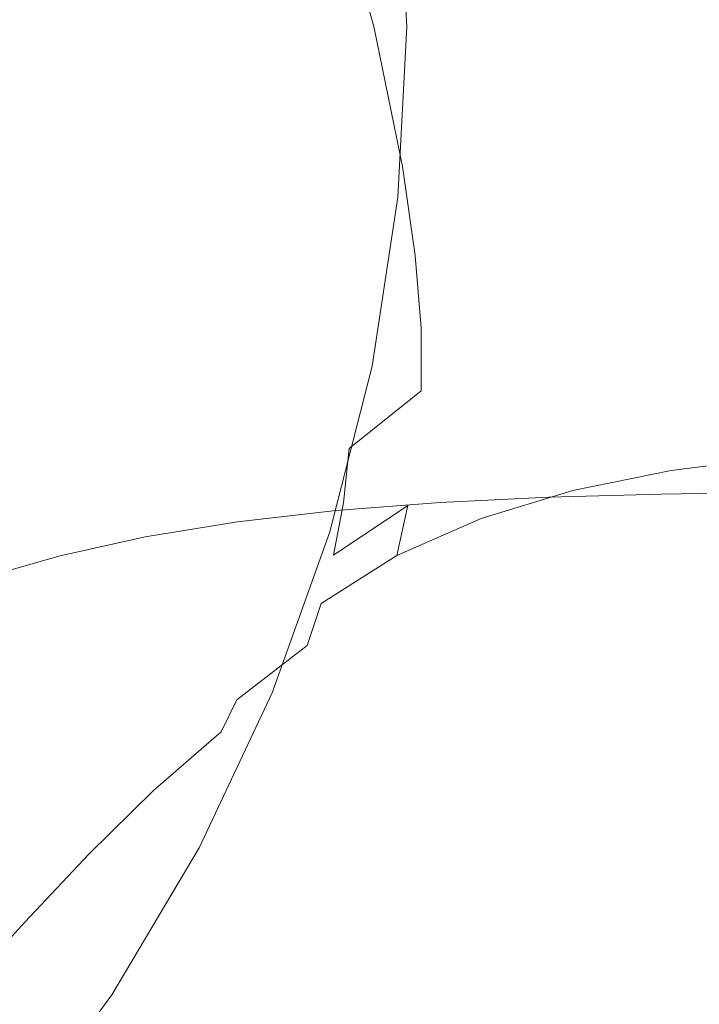
# Model space of a CAD drawing. Extents: x -61 to 61, y -140 to 24.
# Drawn here: x 18 to 27, y -13 to 0 of the extents above; entities that cross this region are included whole.
import ezdxf

# ---------------------------------------------------------------- set-up
doc = ezdxf.new("R2010")
doc.units = 0
doc.header["$LTSCALE"] = 500
doc.header["$MEASUREMENT"] = 0
doc.layers.add('FERRO_CHROM', color=7, linetype='Continuous')

msp = doc.modelspace()

# ---------------------------------------------------------------- linework, layer by layer
at = {"layer": 'FERRO_CHROM', "lineweight": 0}
for points, invisible_edges in [([(15.255, 3.137), (17.53, 5.348), (18.869, 2.515), (16.972, 0)], 15), ([(18.869, 2.515), (20.687, 4.736), (21.657, 2.333), (20.272, 0)], 15), ([(21.657, 2.333), (23.033, 4.575), (23.381, 2.298), (22.541, 0)], 15), ([(22.516, 3.266, 13.822), (23.44, 1.887, 14.404), (23.056, 0, 13.611), (22.342, 2.544, 12.869)], 15), ([(22.16, 2.27, 11.521), (22.342, 2.544, 12.869), (23.056, 0, 13.611), (22.401, 0, 11.711)], 13), ([(16.972, 0), (18.869, 2.515), (20.272, 0), (18.869, -2.515)], 15), ([(20.272, 0), (21.657, 2.333), (22.541, 0), (21.657, -2.333)], 15), ([(22.045, 2.236, 9.958), (22.16, 2.27, 11.521), (22.401, 0, 11.711), (22.209, 0, 10.052)], 15), ([(22.218, 2.25, 6.728), (22.339, 0, 6.76), (22.556, 0, 5.089), (22.44, 2.264, 5.07)], 15), ([(22.44, 2.264, 5.07), (22.556, 0, 5.089), (22.836, 0, 3.402), (22.721, 2.276, 3.392)], 15), ([(22.541, 0), (23.381, 2.298), (23.5, 0), (23.381, -2.298)], 15), ([(22.721, 2.276, 3.392), (22.836, 0, 3.402), (23.157, 0, 1.704), (23.041, 2.287, 1.699)], 15), ([(23.041, 2.287, 1.699), (23.157, 0, 1.704), (23.5, 0), (23.381, 2.298)], 11), ([(22.076, 2.235, 8.359), (22.045, 2.236, 9.958), (22.209, 0, 10.052), (22.206, 0, 8.408)], 15), ([(22.218, 2.25, 6.728), (22.076, 2.235, 8.359), (22.206, 0, 8.408), (22.339, 0, 6.76)], 15), ([(24.639, 1.263, 15.091), (24.564, 0, 14.878), (23.056, 0, 13.611), (23.44, 1.887, 14.404)], 15), ([(19.256, 1.115, 34.21), (17.809, 1.516, 34.264), (17.036, 0.041, 34.548), (19.054, 0.026, 34.306)], 15), ([(25.999, 1.063, 15.776), (25.974, 0, 15.657), (24.564, 0, 14.878), (24.639, 1.263, 15.091)], 15), ([(20.902, 0.99, 34.248), (19.256, 1.115, 34.21), (19.054, 0.026, 34.306), (20.797, 0.016, 34.313)], 15), ([(27.409, 0.96, 16.35), (27.405, 0, 16.274), (25.974, 0, 15.657), (25.999, 1.063, 15.776)], 15), ([(22.566, 0.925, 34.389), (20.902, 0.99, 34.248), (20.797, 0.016, 34.313), (22.508, 0.009, 34.441)], 15), ([(28.862, 0.914, 16.845), (28.865, 0, 16.781), (27.405, 0, 16.274), (27.409, 0.96, 16.35)], 15), ([(24.247, 0.896, 34.611), (22.566, 0.925, 34.389), (22.508, 0.009, 34.441), (24.206, 0.004, 34.659)], 15), ([(24.247, 0.896, 34.611), (24.206, 0.004, 34.659), (25.916, 0.002, 34.937), (25.944, 0.879, 34.891)], 15), ([(25.944, 0.879, 34.891), (25.916, 0.002, 34.937), (27.634, 0, 35.26), (27.654, 0.87, 35.216)], 15), ([(19.256, -1.064, 34.21), (19.054, 0.026, 34.306), (17.036, 0.041, 34.548), (17.809, -1.438, 34.264)], 15), ([(20.902, -0.958, 34.248), (20.797, 0.016, 34.313), (19.054, 0.026, 34.306), (19.256, -1.064, 34.21)], 15), ([(22.566, -0.907, 34.389), (22.508, 0.009, 34.441), (20.797, 0.016, 34.313), (20.902, -0.958, 34.248)], 15), ([(24.247, -0.887, 34.611), (24.206, 0.004, 34.659), (22.508, 0.009, 34.441), (22.566, -0.907, 34.389)], 15), ([(24.639, -1.263, 15.091), (23.44, -1.887, 14.404), (23.056, 0, 13.611), (24.564, 0, 14.878)], 15), ([(24.247, -0.887, 34.611), (25.944, -0.875, 34.891), (25.916, 0.002, 34.937), (24.206, 0.004, 34.659)], 15), ([(25.999, -1.063, 15.776), (24.639, -1.263, 15.091), (24.564, 0, 14.878), (25.974, 0, 15.657)], 15), ([(25.944, -0.875, 34.891), (27.654, -0.869, 35.216), (27.634, 0, 35.26), (25.916, 0.002, 34.937)], 15), ([(27.409, -0.96, 16.35), (25.999, -1.063, 15.776), (25.974, 0, 15.657), (27.405, 0, 16.274)], 15), ([(28.862, -0.914, 16.845), (27.409, -0.96, 16.35), (27.405, 0, 16.274), (28.865, 0, 16.781)], 15), ([(15.255, -3.137), (16.972, 0), (18.869, -2.515), (17.53, -5.348)], 15), ([(18.869, -2.515), (20.272, 0), (21.657, -2.333), (20.687, -4.736)], 15), ([(21.657, -2.333), (22.541, 0), (23.381, -2.298), (23.033, -4.575)], 15), ([(22.076, -2.235, 8.359), (22.206, 0, 8.408), (22.209, 0, 10.052), (22.045, -2.236, 9.958)], 15), ([(22.045, -2.236, 9.958), (22.209, 0, 10.052), (22.401, 0, 11.711), (22.16, -2.27, 11.521)], 15), ([(22.218, -2.25, 6.728), (22.339, 0, 6.76), (22.206, 0, 8.408), (22.076, -2.235, 8.359)], 15), ([(22.16, -2.27, 11.521), (22.401, 0, 11.711), (23.056, 0, 13.611), (22.342, -2.544, 12.869)], 15), ([(22.218, -2.25, 6.728), (22.44, -2.264, 5.07), (22.556, 0, 5.089), (22.339, 0, 6.76)], 15), ([(22.516, -3.266, 13.822), (22.342, -2.544, 12.869), (23.056, 0, 13.611), (23.44, -1.887, 14.404)], 11), ([(22.44, -2.264, 5.07), (22.721, -2.276, 3.392), (22.836, 0, 3.402), (22.556, 0, 5.089)], 15), ([(22.721, -2.276, 3.392), (23.041, -2.287, 1.699), (23.157, 0, 1.704), (22.836, 0, 3.402)], 15), ([(23.041, -2.287, 1.699), (23.381, -2.298), (23.5, 0), (23.157, 0, 1.704)], 13), ([(22.71, -1.811, 34.243), (22.566, -0.907, 34.389), (20.902, -0.958, 34.248), (21.13, -1.908, 34.078)], 15), ([(24.35, -1.769, 34.473), (24.247, -0.887, 34.611), (22.566, -0.907, 34.389), (22.71, -1.811, 34.243)], 15), ([(24.35, -1.769, 34.473), (26.018, -1.744, 34.759), (25.944, -0.875, 34.891), (24.247, -0.887, 34.611)], 15), ([(26.018, -1.744, 34.759), (27.707, -1.731, 35.086), (27.654, -0.869, 35.216), (25.944, -0.875, 34.891)], 15), ([(28.846, -1.816, 17.019), (27.41, -1.906, 16.554), (27.409, -0.96, 16.35), (28.862, -0.914, 16.845)], 15), ([(21.13, -1.908, 34.078), (20.902, -0.958, 34.248), (19.256, -1.064, 34.21), (19.643, -2.098, 33.992)], 15), ([(27.41, -1.906, 16.554), (26.039, -2.094, 16.054), (25.999, -1.063, 15.776), (27.409, -0.96, 16.35)], 15), ([(19.643, -2.098, 33.992), (19.256, -1.064, 34.21), (17.809, -1.438, 34.264), (18.325, -2.466, 33.986)], 15), ([(26.039, -2.094, 16.054), (24.756, -2.442, 15.523), (24.639, -1.263, 15.091), (25.999, -1.063, 15.776)], 15), ([(24.756, -2.442, 15.523), (23.611, -3.085, 14.999), (23.44, -1.887, 14.404), (24.639, -1.263, 15.091)], 15), ([(17.255, -3.097, 34.063), (18.325, -2.466, 33.986), (17.809, -1.438, 34.264), (16.746, -2.293, 34.396)], 15), ([(22.907, -2.692, 34.013), (22.71, -1.811, 34.243), (21.13, -1.908, 34.078), (21.396, -2.811, 33.832)], 15), ([(24.496, -2.631, 34.254), (24.35, -1.769, 34.473), (22.71, -1.811, 34.243), (22.907, -2.692, 34.013)], 15), ([(24.496, -2.631, 34.254), (26.127, -2.595, 34.546), (26.018, -1.744, 34.759), (24.35, -1.769, 34.473)], 15), ([(26.127, -2.595, 34.546), (27.79, -2.576, 34.876), (27.707, -1.731, 35.086), (26.018, -1.744, 34.759)], 15), ([(28.815, -2.697, 17.287), (27.397, -2.824, 16.857), (27.41, -1.906, 16.554), (28.846, -1.816, 17.019)], 15), ([(21.396, -2.811, 33.832), (21.13, -1.908, 34.078), (19.643, -2.098, 33.992), (19.997, -3.02, 33.719)], 15), ([(22.652, -4.159, 14.521), (22.516, -3.266, 13.822), (23.44, -1.887, 14.404), (23.611, -3.085, 14.999)], 11), ([(27.397, -2.824, 16.857), (26.054, -3.058, 16.413), (26.039, -2.094, 16.054), (27.41, -1.906, 16.554)], 15), ([(19.997, -3.02, 33.719), (19.643, -2.098, 33.992), (18.325, -2.466, 33.986), (18.745, -3.353, 33.683)], 15), ([(26.054, -3.058, 16.413), (24.811, -3.452, 15.966), (24.756, -2.442, 15.523), (26.039, -2.094, 16.054)], 15), ([(21.625, -4.439, 9.766), (22.045, -2.236, 9.958), (22.16, -2.27, 11.521), (21.617, -4.48, 11.177)], 15), ([(21.712, -4.448, 8.247), (22.076, -2.235, 8.359), (22.045, -2.236, 9.958), (21.625, -4.439, 9.766)], 15), ([(21.873, -4.479, 6.654), (22.218, -2.25, 6.728), (22.076, -2.235, 8.359), (21.712, -4.448, 8.247)], 15), ([(21.873, -4.479, 6.654), (22.103, -4.507, 5.024), (22.44, -2.264, 5.07), (22.218, -2.25, 6.728)], 15), ([(20.687, -4.736), (21.657, -2.333), (23.033, -4.575), (22.464, -6.81)], 15), ([(21.617, -4.48, 11.177), (22.16, -2.27, 11.521), (22.342, -2.544, 12.869), (21.664, -4.645, 12.401)], 15), ([(22.103, -4.507, 5.024), (22.384, -4.531, 3.365), (22.721, -2.276, 3.392), (22.44, -2.264, 5.07)], 15), ([(22.384, -4.531, 3.365), (22.7, -4.553, 1.687), (23.041, -2.287, 1.699), (22.721, -2.276, 3.392)], 15), ([(22.7, -4.553, 1.687), (23.033, -4.575), (23.381, -2.298), (23.041, -2.287, 1.699)], 13), ([(17.676, -3.842, 33.733), (18.745, -3.353, 33.683), (18.325, -2.466, 33.986), (17.255, -3.097, 34.063)], 15), ([(17.53, -5.348), (18.869, -2.515), (20.687, -4.736), (19.646, -7.244)], 15), ([(24.811, -3.452, 15.966), (23.692, -4.064, 15.527), (23.611, -3.085, 14.999), (24.756, -2.442, 15.523)], 15), ([(21.745, -5.007, 13.359), (21.664, -4.645, 12.401), (22.342, -2.544, 12.869), (22.516, -3.266, 13.822)], 15), ([(24.669, -3.464, 33.958), (24.496, -2.631, 34.254), (22.907, -2.692, 34.013), (23.129, -3.538, 33.71)], 15), ([(24.669, -3.464, 33.958), (26.263, -3.419, 34.255), (26.127, -2.595, 34.546), (24.496, -2.631, 34.254)], 15), ([(26.263, -3.419, 34.255), (27.897, -3.397, 34.587), (27.79, -2.576, 34.876), (26.127, -2.595, 34.546)], 15), ([(23.129, -3.538, 33.71), (22.907, -2.692, 34.013), (21.396, -2.811, 33.832), (21.667, -3.663, 33.519)], 15), ([(28.762, -3.545, 17.635), (27.36, -3.701, 17.235), (27.397, -2.824, 16.857), (28.815, -2.697, 17.287)], 15), ([(21.667, -3.663, 33.519), (21.396, -2.811, 33.832), (19.997, -3.02, 33.719), (20.311, -3.86, 33.395)], 15), ([(27.36, -3.701, 17.235), (26.035, -3.956, 16.828), (26.054, -3.058, 16.413), (27.397, -2.824, 16.857)], 15), ([(20.311, -3.86, 33.395), (19.997, -3.02, 33.719), (18.745, -3.353, 33.683), (19.084, -4.149, 33.35)], 15), ([(22.722, -4.948, 15.106), (22.652, -4.159, 14.521), (23.611, -3.085, 14.999), (23.692, -4.064, 15.527)], 11), ([(26.035, -3.956, 16.828), (24.806, -4.347, 16.419), (24.811, -3.452, 15.966), (26.054, -3.058, 16.413)], 15), ([(21.832, -5.485, 14.115), (21.745, -5.007, 13.359), (22.516, -3.266, 13.822), (22.652, -4.159, 14.521)], 15), ([(18.014, -4.551, 33.391), (19.084, -4.149, 33.35), (18.745, -3.353, 33.683), (17.676, -3.842, 33.733)], 15), ([(24.669, -3.464, 33.958), (24.849, -4.258, 33.594), (26.414, -4.21, 33.891), (26.263, -3.419, 34.255)], 15), ([(26.263, -3.419, 34.255), (26.414, -4.21, 33.891), (28.023, -4.186, 34.224), (27.897, -3.397, 34.587)], 15), ([(23.129, -3.538, 33.71), (21.667, -3.663, 33.519), (21.911, -4.464, 33.15), (23.341, -4.338, 33.343)], 15), ([(24.669, -3.464, 33.958), (23.129, -3.538, 33.71), (23.341, -4.338, 33.343), (24.849, -4.258, 33.594)], 15), ([(24.806, -4.347, 16.419), (23.695, -4.911, 16.014), (23.692, -4.064, 15.527), (24.811, -3.452, 15.966)], 15), ([(28.762, -3.545, 17.635), (28.683, -4.35, 18.045), (27.288, -4.523, 17.66), (27.36, -3.701, 17.235)], 15), ([(21.667, -3.663, 33.519), (20.311, -3.86, 33.395), (20.577, -4.648, 33.026), (21.911, -4.464, 33.15)], 15), ([(27.36, -3.701, 17.235), (27.288, -4.523, 17.66), (25.97, -4.79, 17.271), (26.035, -3.956, 16.828)], 15), ([(20.311, -3.86, 33.395), (19.084, -4.149, 33.35), (19.358, -4.905, 32.981), (20.577, -4.648, 33.026)], 15), ([(26.035, -3.956, 16.828), (25.97, -4.79, 17.271), (24.745, -5.178, 16.879), (24.806, -4.347, 16.419)], 15), ([(22.721, -5.685, 15.617), (22.722, -4.948, 15.106), (23.692, -4.064, 15.527), (23.695, -4.911, 16.014)], 3), ([(18.014, -4.551, 33.391), (18.275, -5.248, 33.027), (19.358, -4.905, 32.981), (19.084, -4.149, 33.35)], 15), ([(21.895, -5.997, 14.73), (21.832, -5.485, 14.115), (22.652, -4.159, 14.521), (22.722, -4.948, 15.106)], 15), ([(24.849, -4.258, 33.594), (25.035, -5.006, 33.161), (26.578, -4.958, 33.458), (26.414, -4.21, 33.891)], 15), ([(26.414, -4.21, 33.891), (26.578, -4.958, 33.458), (28.164, -4.934, 33.79), (28.023, -4.186, 34.224)], 15), ([(23.341, -4.338, 33.343), (21.911, -4.464, 33.15), (22.134, -5.209, 32.721), (23.548, -5.087, 32.911)], 15), ([(24.849, -4.258, 33.594), (23.341, -4.338, 33.343), (23.548, -5.087, 32.911), (25.035, -5.006, 33.161)], 15), ([(24.806, -4.347, 16.419), (24.745, -5.178, 16.879), (23.631, -5.712, 16.486), (23.695, -4.911, 16.014)], 15), ([(28.683, -4.35, 18.045), (28.582, -5.105, 18.517), (27.188, -5.285, 18.137), (27.288, -4.523, 17.66)], 15), ([(21.911, -4.464, 33.15), (20.577, -4.648, 33.026), (20.808, -5.382, 32.601), (22.134, -5.209, 32.721)], 15), ([(20.955, -6.572, 10.902), (21.617, -4.48, 11.177), (21.664, -4.645, 12.401), (20.951, -6.613, 12.07)], 15), ([(21.019, -6.579, 9.568), (21.625, -4.439, 9.766), (21.617, -4.48, 11.177), (20.955, -6.572, 10.902)], 15), ([(21.14, -6.616, 8.107), (21.712, -4.448, 8.247), (21.625, -4.439, 9.766), (21.019, -6.579, 9.568)], 15), ([(21.319, -6.665, 6.558), (21.873, -4.479, 6.654), (21.712, -4.448, 8.247), (21.14, -6.616, 8.107)], 15), ([(21.319, -6.665, 6.558), (21.556, -6.707, 4.961), (22.103, -4.507, 5.024), (21.873, -4.479, 6.654)], 15), ([(21.556, -6.707, 4.961), (21.835, -6.744, 3.327), (22.384, -4.531, 3.365), (22.103, -4.507, 5.024)], 15), ([(21.006, -6.721, 13.03), (20.951, -6.613, 12.07), (21.664, -4.645, 12.401), (21.745, -5.007, 13.359)], 15), ([(21.835, -6.744, 3.327), (22.142, -6.778, 1.67), (22.7, -4.553, 1.687), (22.384, -4.531, 3.365)], 15), ([(22.142, -6.778, 1.67), (22.464, -6.81), (23.033, -4.575), (22.7, -4.553, 1.687)], 13), ([(27.288, -4.523, 17.66), (27.188, -5.285, 18.137), (25.868, -5.557, 17.753), (25.97, -4.79, 17.271)], 15), ([(20.577, -4.648, 33.026), (19.358, -4.905, 32.981), (19.585, -5.616, 32.564), (20.808, -5.382, 32.601)], 15), ([(19.646, -7.244), (20.687, -4.736), (22.464, -6.81), (21.683, -8.982)], 15), ([(18.275, -5.248, 33.027), (18.481, -5.919, 32.621), (19.585, -5.616, 32.564), (19.358, -4.905, 32.981)], 15), ([(22.721, -5.685, 15.617), (23.695, -4.911, 16.014), (23.631, -5.712, 16.486), (22.646, -6.418, 16.093)], 15), ([(25.97, -4.79, 17.271), (25.868, -5.557, 17.753), (24.639, -5.94, 17.363), (24.745, -5.178, 16.879)], 15), ([(21.098, -6.887, 13.808), (21.006, -6.721, 13.03), (21.745, -5.007, 13.359), (21.832, -5.485, 14.115)], 15), ([(21.897, -6.566, 15.246), (21.895, -5.997, 14.73), (22.722, -4.948, 15.106), (22.721, -5.685, 15.617)], 15), ([(25.035, -5.006, 33.161), (23.548, -5.087, 32.911), (23.75, -5.781, 32.414), (25.224, -5.704, 32.661)], 15), ([(25.035, -5.006, 33.161), (25.224, -5.704, 32.661), (26.751, -5.657, 32.956), (26.578, -4.958, 33.458)], 15), ([(26.578, -4.958, 33.458), (26.751, -5.657, 32.956), (28.318, -5.634, 33.288), (28.164, -4.934, 33.79)], 15), ([(23.548, -5.087, 32.911), (22.134, -5.209, 32.721), (22.344, -5.896, 32.227), (23.75, -5.781, 32.414)], 15), ([(28.582, -5.105, 18.517), (28.462, -5.805, 19.05), (27.064, -5.984, 18.669), (27.188, -5.285, 18.137)], 13), ([(17.331, -5.632, 33.146), (17.485, -6.26, 32.764), (18.481, -5.919, 32.621), (18.275, -5.248, 33.027)], 15), ([(22.134, -5.209, 32.721), (20.808, -5.382, 32.601), (21.017, -6.058, 32.114), (22.344, -5.896, 32.227)], 15), ([(24.745, -5.178, 16.879), (24.639, -5.94, 17.363), (23.516, -6.456, 16.967), (23.631, -5.712, 16.486)], 15), ([(27.188, -5.285, 18.137), (27.064, -5.984, 18.669), (25.739, -6.253, 18.282), (25.868, -5.557, 17.753)], 13), ([(17.53, -5.348), (19.646, -7.244), (18.551, -9.892), (16.334, -8.636)], 15), ([(20.808, -5.382, 32.601), (19.585, -5.616, 32.564), (19.783, -6.274, 32.085), (21.017, -6.058, 32.114)], 15), ([(21.205, -7.103, 14.426), (21.098, -6.887, 13.808), (21.832, -5.485, 14.115), (21.895, -5.997, 14.73)], 15), ([(25.868, -5.557, 17.753), (25.739, -6.253, 18.282), (24.501, -6.629, 17.888), (24.639, -5.94, 17.363)], 13), ([(18.481, -5.919, 32.621), (18.657, -6.552, 32.153), (19.783, -6.274, 32.085), (19.585, -5.616, 32.564)], 15), ([(21.897, -6.566, 15.246), (22.721, -5.685, 15.617), (22.646, -6.418, 16.093), (21.797, -7.217, 15.7)], 13), ([(25.224, -5.704, 32.661), (23.75, -5.781, 32.414), (23.95, -6.415, 31.849), (25.415, -6.343, 32.094)], 11), ([(25.224, -5.704, 32.661), (25.415, -6.343, 32.094), (26.93, -6.3, 32.389), (26.751, -5.657, 32.956)], 13), ([(26.751, -5.657, 32.956), (26.93, -6.3, 32.389), (28.481, -6.279, 32.72), (28.318, -5.634, 33.288)], 13), ([(23.75, -5.781, 32.414), (22.344, -5.896, 32.227), (22.546, -6.523, 31.665), (23.95, -6.415, 31.849)], 11), ([(22.646, -6.418, 16.093), (23.631, -5.712, 16.486), (23.516, -6.456, 16.967), (22.514, -7.123, 16.566)], 11), ([(28.462, -5.805, 19.05), (28.327, -6.444, 19.644), (26.924, -6.617, 19.26), (27.064, -5.984, 18.669)], 15), ([(17.485, -6.26, 32.764), (17.618, -6.869, 32.314), (18.657, -6.552, 32.153), (18.481, -5.919, 32.621)], 15), ([(22.344, -5.896, 32.227), (21.017, -6.058, 32.114), (21.216, -6.675, 31.554), (22.546, -6.523, 31.665)], 11), ([(24.639, -5.94, 17.363), (24.501, -6.629, 17.888), (23.365, -7.13, 17.484), (23.516, -6.456, 16.967)], 13), ([(21.017, -6.058, 32.114), (19.783, -6.274, 32.085), (19.971, -6.876, 31.53), (21.216, -6.675, 31.554)], 11), ([(21.235, -7.454, 14.915), (21.205, -7.103, 14.426), (21.895, -5.997, 14.73), (21.897, -6.566, 15.246)], 15), ([(27.064, -5.984, 18.669), (26.924, -6.617, 19.26), (25.592, -6.876, 18.87), (25.739, -6.253, 18.282)], 15), ([(18.657, -6.552, 32.153), (18.825, -7.135, 31.604), (19.971, -6.876, 31.53), (19.783, -6.274, 32.085)], 13), ([(25.607, -6.92, 31.463), (25.415, -6.343, 32.094), (23.95, -6.415, 31.849), (24.149, -6.987, 31.216)], 15), ([(25.739, -6.253, 18.282), (25.592, -6.876, 18.87), (24.343, -7.239, 18.47), (24.501, -6.629, 17.888)], 15), ([(25.607, -6.92, 31.463), (27.11, -6.88, 31.758), (26.93, -6.3, 32.389), (25.415, -6.343, 32.094)], 15), ([(27.11, -6.88, 31.758), (28.649, -6.86, 32.09), (28.481, -6.279, 32.72), (26.93, -6.3, 32.389)], 15), ([(21.797, -7.217, 15.7), (22.646, -6.418, 16.093), (22.514, -7.123, 16.566), (21.629, -7.889, 16.144)], 13), ([(22.514, -7.123, 16.566), (23.516, -6.456, 16.967), (23.365, -7.13, 17.484), (22.345, -7.774, 17.07)], 9), ([(24.149, -6.987, 31.216), (23.95, -6.415, 31.849), (22.546, -6.523, 31.665), (22.749, -7.087, 31.029)], 15), ([(28.18, -7.016, 20.296), (26.773, -7.179, 19.914), (26.924, -6.617, 19.26), (28.327, -6.444, 19.644)], 15), ([(17.618, -6.869, 32.314), (17.756, -7.437, 31.77), (18.825, -7.135, 31.604), (18.657, -6.552, 32.153)], 13), ([(20.251, -8.641, 9.406), (21.019, -6.579, 9.568), (20.955, -6.572, 10.902), (20.182, -8.558, 10.717)], 15), ([(20.182, -8.558, 10.717), (20.955, -6.572, 10.902), (20.951, -6.613, 12.07), (20.185, -8.47, 11.873)], 15), ([(20.269, -8.38, 12.843), (20.185, -8.47, 11.873), (20.951, -6.613, 12.07), (21.006, -6.721, 13.03)], 15), ([(20.384, -8.718, 7.976), (21.14, -6.616, 8.107), (21.019, -6.579, 9.568), (20.251, -8.641, 9.406)], 15), ([(20.573, -8.787, 6.46), (21.319, -6.665, 6.558), (21.14, -6.616, 8.107), (20.384, -8.718, 7.976)], 15), ([(21.235, -7.454, 14.915), (21.897, -6.566, 15.246), (21.797, -7.217, 15.7), (21.092, -8.026, 15.307)], 15), ([(22.749, -7.087, 31.029), (22.546, -6.523, 31.665), (21.216, -6.675, 31.554), (21.418, -7.227, 30.915)], 15), ([(24.501, -6.629, 17.888), (24.343, -7.239, 18.47), (23.193, -7.722, 18.06), (23.365, -7.13, 17.484)], 15), ([(26.773, -7.179, 19.914), (25.435, -7.423, 19.525), (25.592, -6.876, 18.87), (26.924, -6.617, 19.26)], 15), ([(21.418, -7.227, 30.915), (21.216, -6.675, 31.554), (19.971, -6.876, 31.53), (20.168, -7.415, 30.886)], 15), ([(20.417, -8.291, 13.637), (20.269, -8.38, 12.843), (21.006, -6.721, 13.03), (21.098, -6.887, 13.808)], 15), ([(20.573, -8.787, 6.46), (20.809, -8.845, 4.891), (21.556, -6.707, 4.961), (21.319, -6.665, 6.558)], 15), ([(20.809, -8.845, 4.891), (21.081, -8.895, 3.283), (21.835, -6.744, 3.327), (21.556, -6.707, 4.961)], 15), ([(21.081, -8.895, 3.283), (21.376, -8.939, 1.648), (22.142, -6.778, 1.67), (21.835, -6.744, 3.327)], 15), ([(19.01, -7.655, 30.954), (20.168, -7.415, 30.886), (19.971, -6.876, 31.53), (18.825, -7.135, 31.604)], 15), ([(20.615, -8.205, 14.264), (20.417, -8.291, 13.637), (21.098, -6.887, 13.808), (21.205, -7.103, 14.426)], 15), ([(21.376, -8.939, 1.648), (21.683, -8.982), (22.464, -6.81), (22.142, -6.778, 1.67)], 13), ([(25.435, -7.423, 19.525), (24.178, -7.765, 19.128), (24.343, -7.239, 18.47), (25.592, -6.876, 18.87)], 15), ([(25.798, -7.43, 30.774), (27.293, -7.393, 31.073), (27.11, -6.88, 31.758), (25.607, -6.92, 31.463)], 15), ([(27.293, -7.393, 31.073), (28.822, -7.374, 31.406), (28.649, -6.86, 32.09), (27.11, -6.88, 31.758)], 15), ([(24.347, -7.492, 30.523), (24.149, -6.987, 31.216), (22.749, -7.087, 31.029), (22.952, -7.586, 30.329)], 15), ([(25.798, -7.43, 30.774), (25.607, -6.92, 31.463), (24.149, -6.987, 31.216), (24.347, -7.492, 30.523)], 15), ([(28.023, -7.518, 21.001), (26.613, -7.669, 20.622), (26.773, -7.179, 19.914), (28.18, -7.016, 20.296)], 15), ([(17.922, -7.941, 31.111), (19.01, -7.655, 30.954), (18.825, -7.135, 31.604), (17.756, -7.437, 31.77)], 15), ([(20.791, -8.135, 14.679), (20.615, -8.205, 14.264), (21.205, -7.103, 14.426), (21.235, -7.454, 14.915)], 15), ([(22.952, -7.586, 30.329), (22.749, -7.087, 31.029), (21.418, -7.227, 30.915), (21.623, -7.716, 30.206)], 15), ([(21.629, -7.889, 16.144), (22.514, -7.123, 16.566), (22.345, -7.774, 17.07), (21.427, -8.524, 16.628)], 15), ([(22.345, -7.774, 17.07), (23.365, -7.13, 17.484), (23.193, -7.722, 18.06), (22.155, -8.344, 17.638)], 15), ([(19.646, -7.244), (21.683, -8.982), (20.7, -11.069), (18.551, -9.892)], 15), ([(21.623, -7.716, 30.206), (21.418, -7.227, 30.915), (20.168, -7.415, 30.886), (20.371, -7.89, 30.164)], 15), ([(21.092, -8.026, 15.307), (21.797, -7.217, 15.7), (21.629, -7.889, 16.144), (20.854, -8.697, 15.686)], 15), ([(24.178, -7.765, 19.128), (23.016, -8.221, 18.72), (23.193, -7.722, 18.06), (24.343, -7.239, 18.47)], 15), ([(26.613, -7.669, 20.622), (25.269, -7.894, 20.239), (25.435, -7.423, 19.525), (26.773, -7.179, 19.914)], 15), ([(19.209, -8.114, 30.216), (20.371, -7.89, 30.164), (20.168, -7.415, 30.886), (19.01, -7.655, 30.954)], 15), ([(25.269, -7.894, 20.239), (24.005, -8.21, 19.85), (24.178, -7.765, 19.128), (25.435, -7.423, 19.525)], 15), ([(25.989, -7.871, 30.037), (25.798, -7.43, 30.774), (24.347, -7.492, 30.523), (24.544, -7.929, 29.778)], 15), ([(25.989, -7.871, 30.037), (27.478, -7.836, 30.339), (27.293, -7.393, 31.073), (25.798, -7.43, 30.774)], 15), ([(27.478, -7.836, 30.339), (28.999, -7.818, 30.674), (28.822, -7.374, 31.406), (27.293, -7.393, 31.073)], 15), ([(20.791, -8.135, 14.679), (21.235, -7.454, 14.915), (21.092, -8.026, 15.307), (20.525, -8.738, 14.861)], 15), ([(24.544, -7.929, 29.778), (24.347, -7.492, 30.523), (22.952, -7.586, 30.329), (23.154, -8.017, 29.574)], 15), ([(27.857, -7.948, 21.749), (26.444, -8.085, 21.378), (26.613, -7.669, 20.622), (28.023, -7.518, 21.001)], 15), ([(18.112, -8.383, 30.352), (19.209, -8.114, 30.216), (19.01, -7.655, 30.954), (17.922, -7.941, 31.111)], 15), ([(23.154, -8.017, 29.574), (22.952, -7.586, 30.329), (21.623, -7.716, 30.206), (21.829, -8.14, 29.437)], 15), ([(26.444, -8.085, 21.378), (25.096, -8.289, 21.005), (25.269, -7.894, 20.239), (26.613, -7.669, 20.622)], 15), ([(21.829, -8.14, 29.437), (21.623, -7.716, 30.206), (20.371, -7.89, 30.164), (20.58, -8.304, 29.375)], 15), ([(21.427, -8.524, 16.628), (22.345, -7.774, 17.07), (22.155, -8.344, 17.638), (21.209, -9.077, 17.188)], 13), ([(21.964, -8.808, 18.302), (22.155, -8.344, 17.638), (23.193, -7.722, 18.06), (23.016, -8.221, 18.72)], 15), ([(24.005, -8.21, 19.85), (22.834, -8.631, 19.455), (23.016, -8.221, 18.72), (24.178, -7.765, 19.128)], 15), ([(19.418, -8.514, 29.402), (20.58, -8.304, 29.375), (20.371, -7.89, 30.164), (19.209, -8.114, 30.216)], 15), ([(20.854, -8.697, 15.686), (21.629, -7.889, 16.144), (21.427, -8.524, 16.628), (20.596, -9.342, 16.139)], 15), ([(24.741, -8.296, 28.991), (24.544, -7.929, 29.778), (23.154, -8.017, 29.574), (23.356, -8.38, 28.774)], 15), ([(25.096, -8.289, 21.005), (23.826, -8.574, 20.63), (24.005, -8.21, 19.85), (25.269, -7.894, 20.239)], 15), ([(26.18, -8.24, 29.258), (25.989, -7.871, 30.037), (24.544, -7.929, 29.778), (24.741, -8.296, 28.991)], 15), ([(26.18, -8.24, 29.258), (27.663, -8.206, 29.566), (27.478, -7.836, 30.339), (25.989, -7.871, 30.037)], 15), ([(27.683, -8.304, 22.535), (26.268, -8.425, 22.172), (26.444, -8.085, 21.378), (27.857, -7.948, 21.749)], 15), ([(20.525, -8.738, 14.861), (21.092, -8.026, 15.307), (20.854, -8.697, 15.686), (20.182, -9.485, 15.164)], 15), ([(23.356, -8.38, 28.774), (23.154, -8.017, 29.574), (21.829, -8.14, 29.437), (22.036, -8.497, 28.617)], 15), ([(26.268, -8.425, 22.172), (24.917, -8.607, 21.812), (25.096, -8.289, 21.005), (26.444, -8.085, 21.378)], 15), ([(18.32, -8.769, 29.506), (19.418, -8.514, 29.402), (19.209, -8.114, 30.216), (18.112, -8.383, 30.352)], 15), ([(20.615, -8.205, 14.264), (20.087, -9.243, 14.314), (19.755, -9.622, 13.638), (20.417, -8.291, 13.637)], 15), ([(20.791, -8.135, 14.679), (20.525, -8.738, 14.861), (20.087, -9.243, 14.314), (20.615, -8.205, 14.264)], 15), ([(22.036, -8.497, 28.617), (21.829, -8.14, 29.437), (20.58, -8.304, 29.375), (20.792, -8.654, 28.531)], 15), ([(21.77, -9.173, 19.051), (21.964, -8.808, 18.302), (23.016, -8.221, 18.72), (22.834, -8.631, 19.455)], 15), ([(23.826, -8.574, 20.63), (22.648, -8.956, 20.252), (22.834, -8.631, 19.455), (24.005, -8.21, 19.85)], 15), ([(26.18, -8.24, 29.258), (26.371, -8.534, 28.447), (27.85, -8.5, 28.762), (27.663, -8.206, 29.566)], 15), ([(19.635, -8.856, 28.526), (20.792, -8.654, 28.531), (20.58, -8.304, 29.375), (19.418, -8.514, 29.402)], 15), ([(20.417, -8.291, 13.637), (19.755, -9.622, 13.638), (19.506, -9.957, 12.808), (20.269, -8.38, 12.843)], 15), ([(20.996, -9.505, 17.862), (21.209, -9.077, 17.188), (22.155, -8.344, 17.638), (21.964, -8.808, 18.302)], 13), ([(24.741, -8.296, 28.991), (23.356, -8.38, 28.774), (23.557, -8.672, 27.937), (24.936, -8.589, 28.169)], 15), ([(24.917, -8.607, 21.812), (23.642, -8.86, 21.455), (23.826, -8.574, 20.63), (25.096, -8.289, 21.005)], 15), ([(26.18, -8.24, 29.258), (24.741, -8.296, 28.991), (24.936, -8.589, 28.169), (26.371, -8.534, 28.447)], 15), ([(27.683, -8.304, 22.535), (27.504, -8.584, 23.351), (26.086, -8.689, 22.998), (26.268, -8.425, 22.172)], 15), ([(17.263, -9.064, 29.676), (18.32, -8.769, 29.506), (18.112, -8.383, 30.352), (17.058, -8.691, 30.563)], 15), ([(20.182, -8.558, 10.717), (20.185, -8.47, 11.873), (19.351, -10.237, 11.812), (19.305, -10.451, 10.639)], 15), ([(20.269, -8.38, 12.843), (19.506, -9.957, 12.808), (19.351, -10.237, 11.812), (20.185, -8.47, 11.873)], 15), ([(23.356, -8.38, 28.774), (22.036, -8.497, 28.617), (22.243, -8.788, 27.758), (23.557, -8.672, 27.937)], 15), ([(26.268, -8.425, 22.172), (26.086, -8.689, 22.998), (24.731, -8.847, 22.654), (24.917, -8.607, 21.812)], 15), ([(18.543, -9.101, 28.589), (19.635, -8.856, 28.526), (19.418, -8.514, 29.402), (18.32, -8.769, 29.506)], 15), ([(20.251, -8.641, 9.406), (20.182, -8.558, 10.717), (19.305, -10.451, 10.639), (19.35, -10.611, 9.32)], 15), ([(20.596, -9.342, 16.139), (21.427, -8.524, 16.628), (21.209, -9.077, 17.188), (20.335, -9.896, 16.696)], 15), ([(22.036, -8.497, 28.617), (20.792, -8.654, 28.531), (21.007, -8.943, 27.642), (22.243, -8.788, 27.758)], 15), ([(23.642, -8.86, 21.455), (22.457, -9.199, 21.102), (22.648, -8.956, 20.252), (23.826, -8.574, 20.63)], 15), ([(24.917, -8.607, 21.812), (24.731, -8.847, 22.654), (23.452, -9.069, 22.319), (23.642, -8.86, 21.455)], 15), ([(24.936, -8.589, 28.169), (23.557, -8.672, 27.937), (23.757, -8.891, 27.072), (25.131, -8.806, 27.322)], 15), ([(26.371, -8.534, 28.447), (24.936, -8.589, 28.169), (25.131, -8.806, 27.322), (26.562, -8.75, 27.612)], 15), ([(27.504, -8.584, 23.351), (27.319, -8.784, 24.188), (25.9, -8.875, 23.848), (26.086, -8.689, 22.998)], 15), ([(26.371, -8.534, 28.447), (26.562, -8.75, 27.612), (28.038, -8.716, 27.933), (27.85, -8.5, 28.762)], 15), ([(27.504, -8.584, 23.351), (28.971, -8.52, 23.709), (28.788, -8.729, 24.54), (27.319, -8.784, 24.188)], 15), ([(16.334, -8.636), (18.551, -9.892), (17.394, -12.624), (15.221, -12.194)], 15), ([(20.384, -8.718, 7.976), (20.251, -8.641, 9.406), (19.35, -10.611, 9.32), (19.471, -10.731, 7.89)], 15), ([(20.573, -8.787, 6.46), (20.384, -8.718, 7.976), (19.471, -10.731, 7.89), (19.651, -10.822, 6.381)], 15), ([(20.525, -8.738, 14.861), (20.182, -9.485, 15.164), (19.603, -10.193, 14.55), (20.087, -9.243, 14.314)], 15), ([(19.635, -8.856, 28.526), (19.858, -9.142, 27.599), (21.007, -8.943, 27.642), (20.792, -8.654, 28.531)], 15), ([(20.182, -9.485, 15.164), (20.854, -8.697, 15.686), (20.596, -9.342, 16.139), (19.84, -10.19, 15.584)], 15), ([(21.573, -9.446, 19.872), (21.77, -9.173, 19.051), (22.834, -8.631, 19.455), (22.648, -8.956, 20.252)], 15), ([(23.557, -8.672, 27.937), (22.243, -8.788, 27.758), (22.45, -9.011, 26.868), (23.757, -8.891, 27.072)], 15), ([(26.086, -8.689, 22.998), (25.9, -8.875, 23.848), (24.542, -9.011, 23.521), (24.731, -8.847, 22.654)], 15), ([(26.562, -8.75, 27.612), (25.131, -8.806, 27.322), (25.325, -8.946, 26.458), (26.752, -8.885, 26.76)], 15), ([(26.562, -8.75, 27.612), (26.752, -8.885, 26.76), (28.226, -8.849, 27.089), (28.038, -8.716, 27.933)], 15), ([(27.319, -8.784, 24.188), (28.788, -8.729, 24.54), (28.602, -8.856, 25.385), (27.132, -8.902, 25.041)], 15), ([(17.49, -9.389, 28.71), (18.543, -9.101, 28.589), (18.32, -8.769, 29.506), (17.263, -9.064, 29.676)], 15), ([(18.543, -9.101, 28.589), (18.774, -9.385, 27.616), (19.858, -9.142, 27.599), (19.635, -8.856, 28.526)], 15), ([(20.573, -8.787, 6.46), (19.651, -10.822, 6.381), (19.875, -10.898, 4.826), (20.809, -8.845, 4.891)], 15), ([(20.809, -8.845, 4.891), (19.875, -10.898, 4.826), (20.132, -10.961, 3.237), (21.081, -8.895, 3.283)], 15), ([(20.784, -9.82, 18.633), (20.996, -9.505, 17.862), (21.964, -8.808, 18.302), (21.77, -9.173, 19.051)], 15), ([(22.243, -8.788, 27.758), (21.007, -8.943, 27.642), (21.222, -9.169, 26.72), (22.45, -9.011, 26.868)], 15), ([(23.642, -8.86, 21.455), (23.452, -9.069, 22.319), (22.261, -9.364, 21.995), (22.457, -9.199, 21.102)], 15), ([(23.757, -8.891, 27.072), (22.45, -9.011, 26.868), (22.655, -9.164, 25.959), (23.955, -9.037, 26.189)], 15), ([(24.731, -8.847, 22.654), (24.542, -9.011, 23.521), (23.258, -9.202, 23.21), (23.452, -9.069, 22.319)], 15), ([(25.131, -8.806, 27.322), (23.757, -8.891, 27.072), (23.955, -9.037, 26.189), (25.325, -8.946, 26.458)], 15), ([(25.9, -8.875, 23.848), (25.71, -8.98, 24.712), (24.349, -9.097, 24.404), (24.542, -9.011, 23.521)], 15), ([(26.752, -8.885, 26.76), (25.325, -8.946, 26.458), (25.518, -9.005, 25.585), (26.942, -8.937, 25.901)], 15), ([(27.319, -8.784, 24.188), (27.132, -8.902, 25.041), (25.71, -8.98, 24.712), (25.9, -8.875, 23.848)], 15), ([(26.752, -8.885, 26.76), (26.942, -8.937, 25.901), (28.414, -8.896, 26.237), (28.226, -8.849, 27.089)], 15), ([(27.132, -8.902, 25.041), (28.602, -8.856, 25.385), (28.414, -8.896, 26.237), (26.942, -8.937, 25.901)], 15), ([(19.858, -9.142, 27.599), (20.084, -9.374, 26.634), (21.222, -9.169, 26.72), (21.007, -8.943, 27.642)], 15), ([(21.081, -8.895, 3.283), (20.132, -10.961, 3.237), (20.41, -11.017, 1.624), (21.376, -8.939, 1.648)], 15), ([(21.376, -8.939, 1.648), (20.41, -11.017, 1.624), (20.7, -11.069), (21.683, -8.982)], 11), ([(22.45, -9.011, 26.868), (21.222, -9.169, 26.72), (21.436, -9.334, 25.775), (22.655, -9.164, 25.959)], 15), ([(21.374, -9.634, 20.754), (21.573, -9.446, 19.872), (22.648, -8.956, 20.252), (22.457, -9.199, 21.102)], 15), ([(24.542, -9.011, 23.521), (24.349, -9.097, 24.404), (23.06, -9.261, 24.12), (23.258, -9.202, 23.21)], 15), ([(25.325, -8.946, 26.458), (23.955, -9.037, 26.189), (24.153, -9.106, 25.297), (25.518, -9.005, 25.585)], 15), ([(25.71, -8.98, 24.712), (25.518, -9.005, 25.585), (24.153, -9.106, 25.297), (24.349, -9.097, 24.404)], 15), ([(27.132, -8.902, 25.041), (26.942, -8.937, 25.901), (25.518, -9.005, 25.585), (25.71, -8.98, 24.712)], 15), ([(17.49, -9.389, 28.71), (17.73, -9.671, 27.684), (18.774, -9.385, 27.616), (18.543, -9.101, 28.589)], 15), ([(18.774, -9.385, 27.616), (19.011, -9.623, 26.602), (20.084, -9.374, 26.634), (19.858, -9.142, 27.599)], 15), ([(20.087, -10.295, 17.387), (20.335, -9.896, 16.696), (21.209, -9.077, 17.188), (20.996, -9.505, 17.862)], 11), ([(23.452, -9.069, 22.319), (23.258, -9.202, 23.21), (22.061, -9.457, 22.919), (22.261, -9.364, 21.995)], 15), ([(23.955, -9.037, 26.189), (22.655, -9.164, 25.959), (22.859, -9.248, 25.04), (24.153, -9.106, 25.297)], 15), ([(24.349, -9.097, 24.404), (24.153, -9.106, 25.297), (22.859, -9.248, 25.04), (23.06, -9.261, 24.12)], 15), ([(20.087, -9.243, 14.314), (19.603, -10.193, 14.55), (19.11, -10.834, 13.819), (19.755, -9.622, 13.638)], 15), ([(20.084, -9.374, 26.634), (20.31, -9.553, 25.645), (21.436, -9.334, 25.775), (21.222, -9.169, 26.72)], 15), ([(20.574, -10.032, 19.487), (20.784, -9.82, 18.633), (21.77, -9.173, 19.051), (21.573, -9.446, 19.872)], 15), ([(21.374, -9.634, 20.754), (22.457, -9.199, 21.102), (22.261, -9.364, 21.995), (21.17, -9.744, 21.684)], 15), ([(22.655, -9.164, 25.959), (21.436, -9.334, 25.775), (21.648, -9.438, 24.82), (22.859, -9.248, 25.04)], 15), ([(23.06, -9.261, 24.12), (22.859, -9.248, 25.04), (21.648, -9.438, 24.82), (21.857, -9.48, 23.864)], 15), ([(23.258, -9.202, 23.21), (23.06, -9.261, 24.12), (21.857, -9.48, 23.864), (22.061, -9.457, 22.919)], 15), ([(17.73, -9.671, 27.684), (17.978, -9.917, 26.613), (19.011, -9.623, 26.602), (18.774, -9.385, 27.616)], 15), ([(19.011, -9.623, 26.602), (19.249, -9.819, 25.559), (20.31, -9.553, 25.645), (20.084, -9.374, 26.634)], 15), ([(19.84, -10.19, 15.584), (20.596, -9.342, 16.139), (20.335, -9.896, 16.696), (19.512, -10.774, 16.145)], 15), ([(20.31, -9.553, 25.645), (20.533, -9.681, 24.642), (21.648, -9.438, 24.82), (21.436, -9.334, 25.775)], 15), ([(21.17, -9.744, 21.684), (22.261, -9.364, 21.995), (22.061, -9.457, 22.919), (20.962, -9.784, 22.65)], 15), ([(20.182, -9.485, 15.164), (19.84, -10.19, 15.584), (19.143, -11.032, 14.946), (19.603, -10.193, 14.55)], 15), ([(19.249, -9.819, 25.559), (19.484, -9.977, 24.502), (20.533, -9.681, 24.642), (20.31, -9.553, 25.645)], 15), ([(19.85, -10.557, 18.193), (20.087, -10.295, 17.387), (20.996, -9.505, 17.862), (20.784, -9.82, 18.633)], 13), ([(20.363, -10.155, 20.409), (20.574, -10.032, 19.487), (21.573, -9.446, 19.872), (21.374, -9.634, 20.754)], 15), ([(20.75, -9.761, 23.64), (21.857, -9.48, 23.864), (21.648, -9.438, 24.82), (20.533, -9.681, 24.642)], 15), ([(20.962, -9.784, 22.65), (22.061, -9.457, 22.919), (21.857, -9.48, 23.864), (20.75, -9.761, 23.64)], 15), ([(17.978, -9.917, 26.613), (18.229, -10.133, 25.511), (19.249, -9.819, 25.559), (19.011, -9.623, 26.602)], 15), ([(19.755, -9.622, 13.638), (19.11, -10.834, 13.819), (18.697, -11.425, 12.946), (19.506, -9.957, 12.808)], 15), ([(19.712, -10.101, 23.446), (20.75, -9.761, 23.64), (20.533, -9.681, 24.642), (19.484, -9.977, 24.502)], 15), ([(20.363, -10.155, 20.409), (21.374, -9.634, 20.754), (21.17, -9.744, 21.684), (20.15, -10.2, 21.386)], 15), ([(18.229, -10.133, 25.511), (18.475, -10.324, 24.395), (19.484, -9.977, 24.502), (19.249, -9.819, 25.559)], 15), ([(19.62, -10.703, 19.094), (19.85, -10.557, 18.193), (20.784, -9.82, 18.633), (20.574, -10.032, 19.487)], 15), ([(19.933, -10.179, 22.402), (20.962, -9.784, 22.65), (20.75, -9.761, 23.64), (19.712, -10.101, 23.446)], 15), ([(20.15, -10.2, 21.386), (21.17, -9.744, 21.684), (20.962, -9.784, 22.65), (19.933, -10.179, 22.402)], 15), ([(18.551, -9.892), (20.7, -11.069), (19.522, -13.052), (17.394, -12.624)], 15), ([(19.214, -11.157, 16.868), (19.512, -10.774, 16.145), (20.335, -9.896, 16.696), (20.087, -10.295, 17.387)], 15), ([(19.506, -9.957, 12.808), (18.697, -11.425, 12.946), (18.408, -11.915, 11.905), (19.351, -10.237, 11.812)], 15), ([(18.712, -10.496, 23.279), (19.712, -10.101, 23.446), (19.484, -9.977, 24.502), (18.475, -10.324, 24.395)], 15), ([(19.394, -10.753, 20.07), (19.62, -10.703, 19.094), (20.574, -10.032, 19.487), (20.363, -10.155, 20.409)], 15), ([(17.221, -10.493, 25.494), (17.478, -10.72, 24.316), (18.475, -10.324, 24.395), (18.229, -10.133, 25.511)], 15), ([(19.603, -10.193, 14.55), (19.143, -11.032, 14.946), (18.478, -11.883, 14.19), (19.11, -10.834, 13.819)], 15), ([(18.943, -10.635, 22.176), (19.933, -10.179, 22.402), (19.712, -10.101, 23.446), (18.712, -10.496, 23.279)], 15), ([(19.84, -10.19, 15.584), (19.512, -10.774, 16.145), (18.721, -11.685, 15.521), (19.143, -11.032, 14.946)], 15), ([(19.169, -10.725, 21.102), (20.15, -10.2, 21.386), (19.933, -10.179, 22.402), (18.943, -10.635, 22.176)], 15), ([(19.394, -10.753, 20.07), (20.363, -10.155, 20.409), (20.15, -10.2, 21.386), (19.169, -10.725, 21.102)], 15), ([(17.724, -10.943, 23.137), (18.712, -10.496, 23.279), (18.475, -10.324, 24.395), (17.478, -10.72, 24.316)], 15), ([(19.305, -10.451, 10.639), (19.351, -10.237, 11.812), (18.408, -11.915, 11.905), (18.288, -12.251, 10.669)], 15), ([(18.939, -11.371, 17.725), (19.214, -11.157, 16.868), (20.087, -10.295, 17.387), (19.85, -10.557, 18.193)], 13), ([(19.35, -10.611, 9.32), (19.305, -10.451, 10.639), (18.288, -12.251, 10.669), (18.296, -12.478, 9.294)], 15), ([(17.963, -11.146, 21.972), (18.943, -10.635, 22.176), (18.712, -10.496, 23.279), (17.724, -10.943, 23.137)], 15), ([(19.471, -10.731, 7.89), (19.35, -10.611, 9.32), (18.296, -12.478, 9.294), (18.392, -12.638, 7.835)], 15), ([(18.682, -11.447, 18.69), (18.939, -11.371, 17.725), (19.85, -10.557, 18.193), (19.62, -10.703, 19.094)], 15), ([(18.199, -11.31, 20.834), (19.169, -10.725, 21.102), (18.943, -10.635, 22.176), (17.963, -11.146, 21.972)], 15), ([(18.438, -11.416, 19.735), (19.394, -10.753, 20.07), (19.169, -10.725, 21.102), (18.199, -11.31, 20.834)], 15), ([(19.651, -10.822, 6.381), (19.471, -10.731, 7.89), (18.392, -12.638, 7.835), (18.553, -12.753, 6.317)], 15), ([(18.438, -11.416, 19.735), (18.682, -11.447, 18.69), (19.62, -10.703, 19.094), (19.394, -10.753, 20.07)], 15), ([(19.11, -10.834, 13.819), (18.478, -11.883, 14.19), (17.821, -12.76, 13.282), (18.697, -11.425, 12.946)], 15), ([(19.214, -11.157, 16.868), (18.351, -12.073, 16.292), (18.721, -11.685, 15.521), (19.512, -10.774, 16.145)], 15), ([(19.651, -10.822, 6.381), (18.553, -12.753, 6.317), (18.758, -12.846, 4.766), (19.875, -10.898, 4.826)], 15), ([(19.875, -10.898, 4.826), (18.758, -12.846, 4.766), (18.994, -12.924, 3.191), (20.132, -10.961, 3.237)], 15), ([(20.132, -10.961, 3.237), (18.994, -12.924, 3.191), (19.253, -12.991, 1.6), (20.41, -11.017, 1.624)], 15), ([(19.143, -11.032, 14.946), (18.721, -11.685, 15.521), (17.906, -12.661, 14.789), (18.478, -11.883, 14.19)], 15), ([(20.41, -11.017, 1.624), (19.253, -12.991, 1.6), (19.522, -13.052), (20.7, -11.069)], 11), ([(18.939, -11.371, 17.725), (18.025, -12.246, 17.222), (18.351, -12.073, 16.292), (19.214, -11.157, 16.868)], 11), ([(18.438, -11.416, 19.735), (18.199, -11.31, 20.834), (17.209, -11.947, 20.581), (17.463, -12.135, 19.405)], 15), ([(18.682, -11.447, 18.69), (17.732, -12.251, 18.273), (18.025, -12.246, 17.222), (18.939, -11.371, 17.725)], 15), ([(18.697, -11.425, 12.946), (17.821, -12.76, 13.282), (17.312, -13.504, 12.173), (18.408, -11.915, 11.905)], 15), ([(18.438, -11.416, 19.735), (17.463, -12.135, 19.405), (17.732, -12.251, 18.273), (18.682, -11.447, 18.69)], 15), ([(18.351, -12.073, 16.292), (17.44, -13.061, 15.655), (17.906, -12.661, 14.789), (18.721, -11.685, 15.521)], 13), ([(18.478, -11.883, 14.19), (17.906, -12.661, 14.789), (17.016, -13.738, 13.917), (17.821, -12.76, 13.282)], 15), ([(18.288, -12.251, 10.669), (18.408, -11.915, 11.905), (17.312, -13.504, 12.173), (17.096, -13.958, 10.81)], 15), ([(18.025, -12.246, 17.222), (17.054, -13.176, 16.708), (17.44, -13.061, 15.655), (18.351, -12.073, 16.292)], 11), ([(18.296, -12.478, 9.294), (18.288, -12.251, 10.669), (17.096, -13.958, 10.81), (17.072, -14.228, 9.312)], 15), ([(18.392, -12.638, 7.835), (18.296, -12.478, 9.294), (17.072, -14.228, 9.312), (17.142, -14.42, 7.796)], 15), ([(17.394, -12.624), (19.522, -13.052), (18.158, -14.908), (16.168, -15.384)], 15), ([(18.553, -12.753, 6.317), (18.392, -12.638, 7.835), (17.142, -14.42, 7.796), (17.28, -14.559, 6.262)], 15), ([(18.553, -12.753, 6.317), (17.28, -14.559, 6.262), (17.462, -14.671, 4.711), (18.758, -12.846, 4.766)], 15), ([(18.758, -12.846, 4.766), (17.462, -14.671, 4.711), (17.676, -14.761, 3.148), (18.994, -12.924, 3.191)], 15), ([(18.994, -12.924, 3.191), (17.676, -14.761, 3.148), (17.911, -14.838, 1.576), (19.253, -12.991, 1.6)], 15), ([(19.253, -12.991, 1.6), (17.911, -14.838, 1.576), (18.158, -14.908), (19.522, -13.052)], 11)]:
    msp.add_3dface(points, dxfattribs=dict(at, invisible_edges=invisible_edges))

doc.saveas('drawing.dxf')
